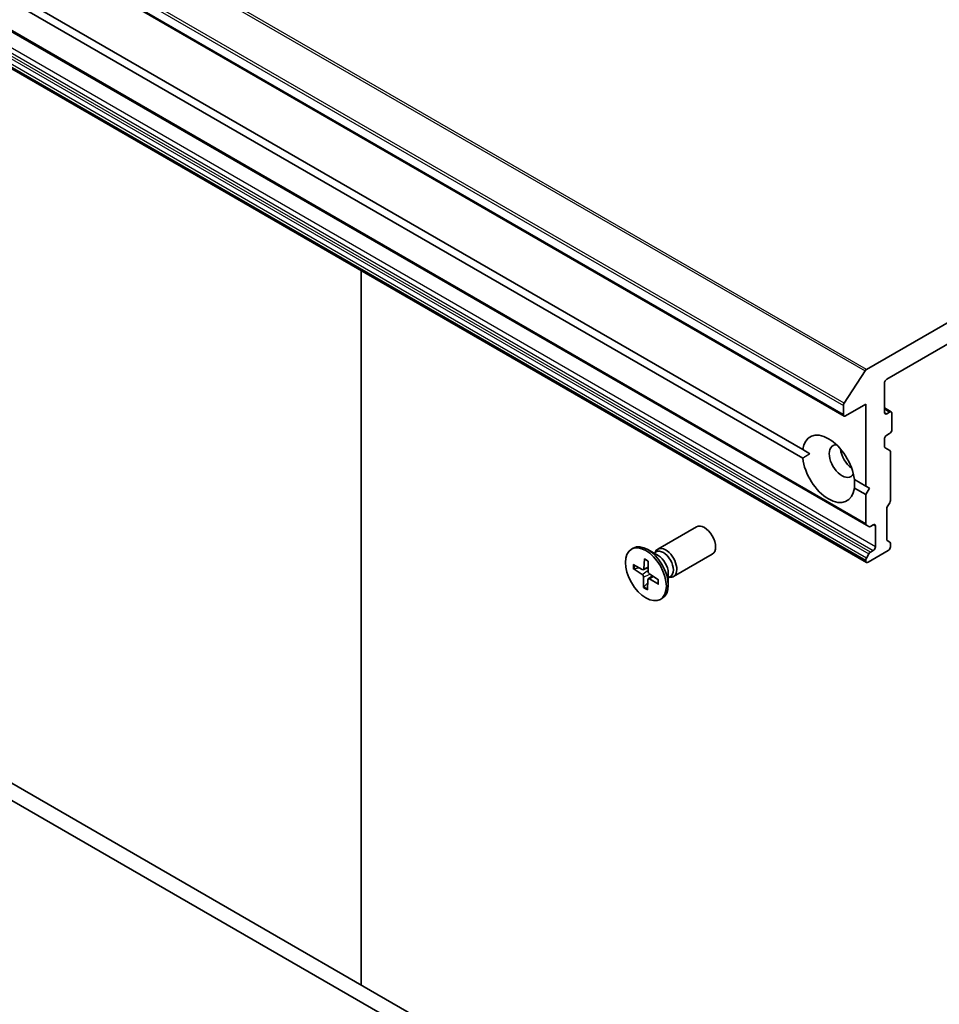
# Model space of a CAD drawing. Units: millimetres. Extents: x 72 to 8529, y 40 to 1726.
# Drawn here: x 1507 to 1632, y 687 to 820 of the extents above; entities that cross this region are included whole.
import ezdxf

# ---------------------------------------------------------------- set-up
doc = ezdxf.new("R2010")
doc.units = ezdxf.units.MM
doc.header["$LTSCALE"] = 5
doc.layers.add('Visible (ISO)', color=7, linetype='Continuous', lineweight=35)
doc.layers.add('Visible Narrow (ISO)', color=7, linetype='Continuous', lineweight=25)

msp = doc.modelspace()

# ---------------------------------------------------------------- linework, layer by layer
at = {"layer": 'Visible (ISO)'}
for p, q in [((1417.052, 882.904), (1619.082, 766.262)), ((1428.543, 868.483), (1613.474, 761.713)), ((1420.082, 868.119), (1622.113, 751.476)), ((1613.474, 760.547), (1428.543, 867.316)), ((1420.082, 863.075), (1622.113, 746.433)), ((1714.848, 826.115), (1622.134, 772.587)), ((1624.852, 771.24), (1712.129, 821.63)), ((1352.01, 803.259), (1559.414, 683.514)), ((1562.728, 683.933), (1354.03, 804.425)), ((1553.636, 689.182), (1553.636, 785.967)), ((1619.102, 768.025), (1621.94, 772.394)), ((1624.549, 766.75), (1624.549, 770.715)), ((1618.993, 767.694), (1618.993, 766.458)), ((1619.296, 766.283), (1622.024, 767.858)), ((1622.024, 767.858), (1622.024, 756.777)), ((1624.549, 767.361), (1625.471, 766.829)), ((1625.256, 766.808), (1624.852, 766.575)), ((1625.559, 764.417), (1625.559, 766.633)), ((1624.549, 762.17), (1624.549, 763.134)), ((1624.852, 763.658), (1625.256, 763.892)), ((1624.638, 761.974), (1625.269, 761.61)), ((1614.448, 761.151), (1613.474, 761.713)), ((1625.357, 761.414), (1625.357, 754.822)), ((1620.472, 757.672), (1622.024, 756.777)), ((1622.024, 755.61), (1620.472, 756.506)), ((1622.024, 756.777), (1622.529, 756.485)), ((1622.529, 756.485), (1622.024, 755.61)), ((1622.024, 755.61), (1622.024, 751.673)), ((1625.269, 754.523), (1624.941, 753.956)), ((1624.852, 753.657), (1624.852, 749.573)), ((1593.833, 748.224), (1599.083, 751.255)), ((1622.44, 751.287), (1622.113, 751.476)), ((1622.654, 751.309), (1623.034, 751.528)), ((1623.337, 751.353), (1623.337, 748.553)), ((1624.941, 749.377), (1625.269, 749.188)), ((1625.357, 748.992), (1625.357, 748.553)), ((1590.263, 748.225), (1590.513, 748.369)), ((1593.894, 747.356), (1592.477, 748.174)), ((1593.331, 747.681), (1593.633, 747.855)), ((1593.457, 747.754), (1593.524, 747.885)), ((1595.976, 744.512), (1601.225, 747.543)), ((1622.113, 747.016), (1622.44, 747.583)), ((1622.327, 746.454), (1625.054, 748.028)), ((1623.034, 748.028), (1622.654, 747.809)), ((1590.525, 746.159), (1591.729, 745.46)), ((1592.027, 746.922), (1591.956, 745.576)), ((1592.534, 746.612), (1592.53, 745.224)), ((1622.024, 746.717), (1622.024, 746.629)), ((1590.509, 745.584), (1591.711, 744.808)), ((1590.658, 745.563), (1591.291, 745.714)), ((1591.88, 745.439), (1592.532, 745.727)), ((1591.922, 743.033), (1591.925, 744.422)), ((1592.555, 744.195), (1593.111, 744.601)), ((1593.946, 744.062), (1592.744, 744.838)), ((1595.255, 745), (1595.255, 743.363)), ((1595.255, 744.349), (1595.557, 744.523)), ((1595.381, 744.422), (1595.528, 744.414)), ((1592.478, 743.665), (1591.983, 743.169)), ((1592.428, 742.723), (1592.499, 744.07)), ((1593.93, 743.486), (1592.726, 744.185)), ((1594.192, 741.42), (1594.441, 741.564))]:
    msp.add_line(p, q, dxfattribs=at)
for centre, major_axis, start_param, end_param in [((1622.134, 772.237), (0.214, 0.371), 0.7853982, 1.4801364), ((1624.852, 770.89), (-0.214, -0.371), 3.9269908, 5.4977871), ((1619.296, 767.869), (0.214, 0.371), 1.4801364, 2.3561945), ((1619.296, 766.633), (-0.214, -0.371), 5.4977871, 7.0685835), ((1624.852, 766.924), (-0.214, -0.371), 5.4977871, 7.0685835), ((1625.256, 766.458), (0.214, 0.371), 5.4977871, 7.0685835), ((1625.256, 764.242), (-0.214, -0.371), 0.7853982, 2.3561945), ((1616.973, 759.109), (-2.5, 4.33), 4.0703384, 6.9252359), ((1624.852, 763.309), (-0.214, -0.371), 3.9269908, 5.4977871), ((1618.791, 760.159), (-1.214, 2.103), 5.9439605, 9.7640027), ((1620.307, 761.034), (1.214, -2.103), 4.0406381, 5.3841399), ((1624.852, 762.345), (-0.214, -0.371), 5.4977871, 6.2831853), ((1616.973, 759.109), (2.5, -4.33), 4.0703384, 6.9252359), ((1625.054, 761.239), (0.214, 0.371), 5.4977871, 6.2831853), ((1625.155, 753.832), (-0.214, -0.371), 4.712389, 5.4977871), ((1625.054, 754.647), (-0.214, -0.371), 1.5707963, 2.3561945), ((1600.154, 749.399), (-1.071, 1.856), 3.1415927, 6.2831853), ((1622.327, 751.848), (-0.214, -0.371), 5.4977871, 6.2831853), ((1622.654, 751.658), (-0.214, -0.371), 0, 0.7853982), ((1623.034, 751.178), (0.214, 0.371), 5.4977871, 7.0685835), ((1592.477, 744.967), (-1.964, 3.402), 3.1415927, 6.2831853), ((1594.905, 746.368), (-1.071, 1.856), 2.7802255, 6.6445524), ((1623.034, 748.378), (0.214, 0.371), 3.9269908, 5.4977871), ((1625.155, 749.748), (-0.214, -0.371), 5.4977871, 6.2831853), ((1625.054, 748.378), (-0.214, -0.371), 0.7853982, 2.3561945), ((1625.054, 748.817), (0.214, 0.371), 5.4977871, 6.2831853), ((1594.595, 746.189), (-0.962, 1.666), 3.1415927, 6.2831853), ((1593.894, 745.785), (0.962, -1.666), 0.7853982, 2.3561945), ((1622.654, 747.459), (0.214, 0.371), 0.7853982, 1.5707963), ((1622.327, 746.892), (0.214, 0.371), 1.5707963, 2.3561945), ((1622.327, 746.804), (-0.214, -0.371), 5.4977871, 7.0685835), ((1591.698, 744.554), (-0.161, 0.278), 3.9241829, 5.4387088), ((1591.73, 745.722), (0.161, -0.278), 5.4949792, 7.0095051), ((1592.758, 745.092), (0.161, -0.278), 3.9241829, 5.4387088), ((1592.726, 743.923), (-0.161, 0.278), 5.4949792, 7.0095051)]:
    msp.add_ellipse(centre, major_axis=major_axis, ratio=0.5773503, start_param=start_param, end_param=end_param, dxfattribs=at)
msp.add_ellipse((1592.228, 744.823), major_axis=(-1.964, 3.402), ratio=0.5773503, dxfattribs=at)
for points in [[(1613.474, 760.547), (1613.979, 760.88), (1614.448, 761.151)], [(1620.509, 757.651), (1620.509, 757.11), (1620.472, 756.506)]]:
    msp.add_open_spline(points, degree=2, dxfattribs=at)
for points, knots in [([(1592.061, 746.854), (1592.059, 746.855), (1592.057, 746.855), (1592.047, 746.862), (1592.038, 746.871), (1592.029, 746.893), (1592.027, 746.908), (1592.027, 746.922)], [0.0369957034, 0.0369957034, 0.0369957034, 0.0369957034, 0.0376526245, 0.0376526245, 0.0414107697, 0.0414107697, 0.0452207105, 0.0452207105, 0.0452207105, 0.0452207105]), ([(1592.061, 746.854), (1592.093, 746.84), (1592.126, 746.824), (1592.192, 746.791), (1592.225, 746.773), (1592.291, 746.735), (1592.324, 746.715), (1592.39, 746.672), (1592.424, 746.649), (1592.482, 746.607), (1592.508, 746.587), (1592.534, 746.568)], [2.98830773, 2.98830773, 2.98830773, 2.98830773, 3.04950129, 3.04950129, 3.11069486, 3.11069486, 3.17188842, 3.17188842, 3.23308198, 3.23308198, 3.28046806, 3.28046806, 3.28046806, 3.28046806]), ([(1590.658, 745.563), (1590.643, 745.559), (1590.627, 745.557), (1590.595, 745.557), (1590.574, 745.559), (1590.54, 745.568), (1590.522, 745.575), (1590.509, 745.584)], [0.034618354, 0.034618354, 0.034618354, 0.034618354, 0.037652624, 0.037652624, 0.04141077, 0.04141077, 0.045220711, 0.045220711, 0.045220711, 0.045220711]), ([(1591.922, 743.033), (1591.922, 743.048), (1591.925, 743.067), (1591.936, 743.099), (1591.945, 743.118), (1591.962, 743.146), (1591.973, 743.158), (1591.983, 743.169)], [0.015165368, 0.015165368, 0.015165368, 0.015165368, 0.018975309, 0.018975309, 0.022733454, 0.022733454, 0.025767724, 0.025767724, 0.025767724, 0.025767724]), ([(1593.93, 743.486), (1593.917, 743.494), (1593.905, 743.505), (1593.892, 743.525), (1593.887, 743.538), (1593.887, 743.552), (1593.888, 743.556), (1593.888, 743.559)], [0.0151653677, 0.0151653677, 0.0151653677, 0.0151653677, 0.0189753085, 0.0189753085, 0.0227334537, 0.0227334537, 0.0237866863, 0.0237866863, 0.0237866863, 0.0237866863]), ([(1593.906, 744.088), (1593.909, 744.057), (1593.911, 744.028), (1593.914, 743.959), (1593.915, 743.92), (1593.915, 743.843), (1593.914, 743.806), (1593.91, 743.733), (1593.907, 743.697), (1593.899, 743.626), (1593.894, 743.592), (1593.888, 743.559)], [4.57528674, 4.57528674, 4.57528674, 4.57528674, 4.62083813, 4.62083813, 4.6820788, 4.6820788, 4.74331946, 4.74331946, 4.80456013, 4.80456013, 4.86580079, 4.86580079, 4.86580079, 4.86580079])]:
    msp.add_open_spline(points, degree=3, knots=knots, dxfattribs=at)
at = {"layer": 'Visible Narrow (ISO)'}
for p, q in [((1419.909, 889.036), (1621.94, 772.394)), ((1622.134, 772.587), (1420.103, 889.229)), ((1619.102, 768.025), (1417.072, 884.668)), ((1416.963, 884.336), (1618.993, 767.694)), ((1618.993, 766.458), (1416.963, 883.1)), ((1622.024, 751.673), (1419.993, 868.315)), ((1421.003, 864.671), (1623.034, 748.028)), ((1623.337, 748.553), (1421.306, 865.196)), ((1419.993, 863.359), (1622.024, 746.717)), ((1622.024, 746.629), (1419.993, 863.271)), ((1622.113, 747.016), (1420.082, 863.658)), ((1420.41, 864.225), (1622.44, 747.583)), ((1622.654, 747.809), (1420.624, 864.452)), ((1624.549, 767.216), (1625.256, 766.808)), ((1624.852, 766.575), (1624.549, 766.75)), ((1623.034, 751.528), (1623.337, 751.353)), ((1591.956, 745.576), (1592.532, 745.851)), ((1591.711, 744.808), (1592.531, 745.358)), ((1591.925, 744.422), (1592.761, 744.827)), ((1592.726, 744.185), (1593.228, 744.525))]:
    msp.add_line(p, q, dxfattribs=at)
for centre, major_axis, start_param, end_param in [((1592.228, 744.823), (1.223, -2.119), 3.7491176, 4.0429777), ((1592.284, 744.855), (-1.159, 2.007), 0.6327311, 0.9081816), ((1592.228, 744.823), (-1.223, 2.119), 5.3199139, 5.613774), ((1592.284, 744.855), (-1.159, 2.007), 2.1715247, 2.4491933), ((1592.228, 744.823), (-1.223, 2.119), 3.7491176, 4.0429777), ((1592.228, 744.823), (1.223, -2.119), 5.3199139, 5.613774)]:
    msp.add_ellipse(centre, major_axis=major_axis, ratio=0.5773503, start_param=start_param, end_param=end_param, dxfattribs=at)

doc.saveas('drawing.dxf')
